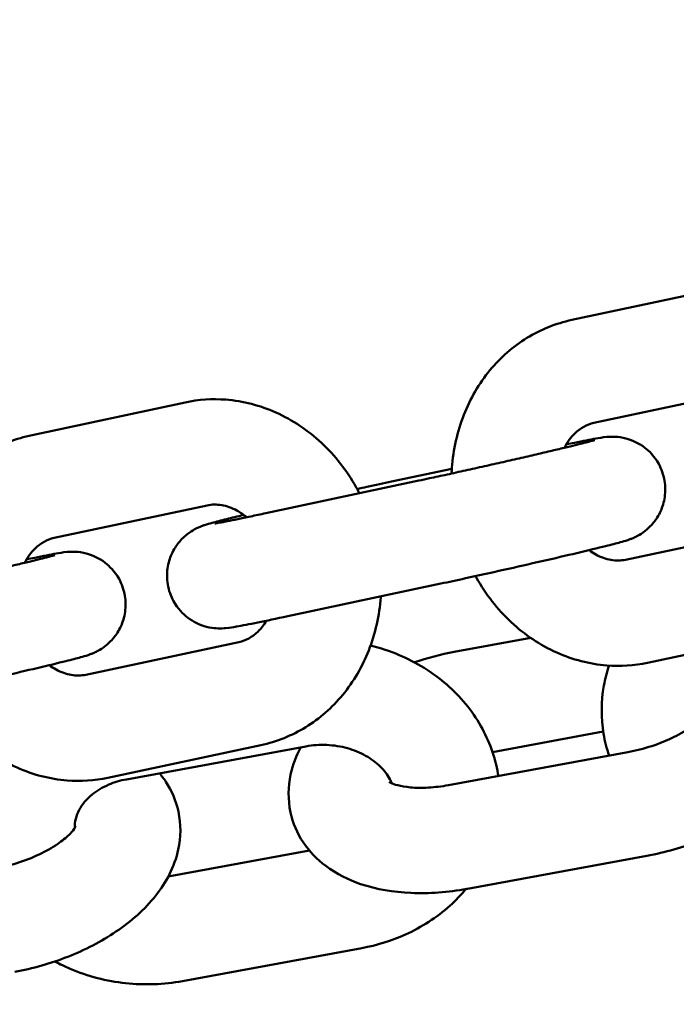
# Model space of a CAD drawing. Units: millimetres. Extents: x 323 to 21394, y 7692 to 26988.
# Drawn here: x 13066 to 13103, y 23208 to 23264 of the extents above; entities that cross this region are included whole.
import ezdxf

# ---------------------------------------------------------------- set-up
doc = ezdxf.new("R2010")
doc.units = ezdxf.units.MM
doc.layers.add('Dimension', color=7, linetype='Continuous')
doc.layers.add('Safety Area', color=4, linetype='Continuous', lineweight=25)
doc.layers.add('Widoczne (ISO)', color=7, linetype='Continuous', lineweight=50)
doc.styles.get("Standard").update_dxf_attribs({"font": 'tahoma.ttf'})
doc.dimstyles.new('Standard$0', dxfattribs={"dimtxt": 0.18, "dimasz": 0.18, "dimexe": 0.18, "dimexo": 0.0625, "dimgap": 0.09, "dimtad": 0, "dimtih": 1, "dimtoh": 1, "dimdec": 4, "dimzin": 0, "dimdsep": 46, "dimtxsty": 'Standard', "dimcen": 0.09, "dimadec": 0, "dimazin": 0, "dimtfac": 1, "dimtdec": 4, "dimtofl": 0, "dimtmove": 0, "dimatfit": 3, "dimfxl": 1, "dimtolj": 1, "dimtzin": 0, "dimarcsym": 0})

# ---------------------------------------------------------------- blocks, each defined once
blk = doc.blocks.new('*D9')
at = {"layer": 'Defpoints', "color": 0}
for p in [(7961.046, 25143.577), (6461.046, 9455.5), (20825.89, 9455.5)]:
    blk.add_point(p, dxfattribs=at)
at = {"layer": 'Dimension', "color": 0, "linetype": 'ByBlock', "lineweight": -2}
for p, q in [((7961.109, 25143.577), (20826.07, 25143.577)), ((20825.89, 24943.577), (20825.89, 17456.479)), ((20825.89, 9655.5), (20825.89, 17142.598)), ((6461.109, 9455.5), (20826.07, 9455.5))]:
    blk.add_line(p, q, dxfattribs=at)
at = {"layer": 'Dimension', "color": 0}
for points in [[(20792.557, 24943.577), (20859.223, 24943.577), (20825.89, 25143.577)], [(20792.557, 9655.5), (20859.223, 9655.5), (20825.89, 9455.5)]]:
    blk.add_solid(points, dxfattribs=at)
at = {"layer": 'Dimension', "color": 0, "insert": (20825.89, 17299.538), "char_height": 300, "attachment_point": 5}
blk.add_mtext('\\A1;15688', dxfattribs=at)

msp = doc.modelspace()

# ---------------------------------------------------------------- linework, layer by layer
at = {"layer": 'Safety Area'}
msp.add_lwpolyline([(13501.831, 17456.655), (12547.065, 19110.359), (12547.065, 20693.225), (13677.719, 21346.008, 0.070516), (14009.168, 21605.59), (14488.257, 22104.034, 0.751719), (12922.458, 24816.078), (12251.248, 24650.397, 0.070516), (11860.719, 24493.145), (10730.065, 23840.361), (8916.046, 24887.685, 1), (7006.046, 21579.468), (8727.065, 20585.838), (8727.065, 19069.619), (7846.535, 17392.994)], format="xyb", dxfattribs=at)
at = {"layer": 'Widoczne (ISO)'}
for p, q in [((13105.976, 23248.734), (13097.25, 23246.874)), ((13107.226, 23242.866), (13098.501, 23241.006)), ((13075.228, 23242.181), (13066.502, 23240.321)), ((13086.976, 23237.669), (13090.416, 23238.402)), ((13088.54, 23237.723), (13079.814, 23235.863)), ((13076.479, 23236.313), (13067.753, 23234.453)), ((13100.309, 23233.214), (13109.034, 23235.074)), ((13089.791, 23231.854), (13081.065, 23229.995)), ((13101.559, 23227.346), (13110.285, 23229.206)), ((13069.561, 23226.661), (13078.287, 23228.521)), ((13094.909, 23228.76), (13090.554, 23227.96)), ((13099.044, 23223.42), (13092.732, 23222.259)), ((13070.811, 23220.793), (13079.537, 23222.653)), ((13071.882, 23220.702), (13082.103, 23222.582)), ((13090.223, 23220.37), (13100.444, 23222.249)), ((13082.306, 23216.639), (13074.255, 23215.159)), ((13091.308, 23214.469), (13101.529, 23216.348)), ((13085.292, 23211.087), (13075.072, 23209.208))]:
    msp.add_line(p, q, dxfattribs=at)
for points, knots in [([(13097.25, 23246.874), (13096.348, 23246.682), (13095.481, 23246.333), (13093.897, 23245.36), (13093.186, 23244.734), (13091.964, 23243.255), (13091.465, 23242.395), (13090.724, 23240.514), (13090.496, 23239.489), (13090.411, 23238.341), (13090.405, 23238.233), (13090.4, 23238.125)], [1.570796, 1.570796, 1.570796, 1.570796, 1.862629, 1.862629, 2.159647, 2.159647, 2.471722, 2.471722, 2.800281, 2.800281, 2.834388, 2.834388, 2.834388, 2.834388]), ([(13085.151, 23237), (13085.093, 23237.114), (13085.032, 23237.226), (13084.44, 23238.279), (13083.771, 23239.141), (13082.222, 23240.586), (13081.347, 23241.177), (13079.494, 23242.007), (13078.523, 23242.261), (13076.765, 23242.393), (13075.985, 23242.342), (13075.228, 23242.181)], [6.583679, 6.583679, 6.583679, 6.583679, 6.623874, 6.623874, 6.964252, 6.964252, 7.295016, 7.295016, 7.608978, 7.608978, 7.853982, 7.853982, 7.853982, 7.853982]), ([(13098.501, 23241.006), (13098.11, 23240.923), (13097.742, 23240.732), (13097.19, 23240.186), (13096.991, 23239.918), (13096.827, 23239.594)], [1.5707963, 1.5707963, 1.5707963, 1.5707963, 2.0659452, 2.0659452, 2.3761485, 2.3761485, 2.3761485, 2.3761485]), ([(13066.502, 23240.321), (13065.601, 23240.129), (13064.733, 23239.78), (13063.15, 23238.807), (13062.438, 23238.181), (13061.216, 23236.702), (13060.717, 23235.842), (13059.976, 23233.961), (13059.748, 23232.936), (13059.664, 23231.788), (13059.657, 23231.68), (13059.652, 23231.572)], [1.570796, 1.570796, 1.570796, 1.570796, 1.862629, 1.862629, 2.159647, 2.159647, 2.471722, 2.471722, 2.800281, 2.800281, 2.834388, 2.834388, 2.834388, 2.834388]), ([(13098.555, 23240.032), (13098.555, 23240.032), (13098.529, 23240.024), (13098.406, 23239.989), (13098.257, 23239.949), (13097.793, 23239.83), (13097.427, 23239.739), (13096.875, 23239.605), (13096.751, 23239.575), (13096.494, 23239.514), (13096.36, 23239.482), (13096.083, 23239.416), (13095.94, 23239.382), (13095.648, 23239.314), (13095.499, 23239.279), (13095.192, 23239.207), (13095.034, 23239.17), (13094.709, 23239.095), (13094.542, 23239.056), (13094.204, 23238.979), (13094.033, 23238.939), (13093.689, 23238.861), (13093.516, 23238.821), (13093.166, 23238.742), (13092.99, 23238.702), (13092.633, 23238.621), (13092.453, 23238.581), (13092.091, 23238.5), (13091.911, 23238.459), (13091.552, 23238.38), (13091.375, 23238.34), (13091.021, 23238.262), (13090.845, 23238.223), (13090.495, 23238.146), (13090.32, 23238.107), (13089.974, 23238.032), (13089.803, 23237.995), (13089.469, 23237.922), (13089.305, 23237.887), (13088.938, 23237.808), (13088.736, 23237.764), (13088.54, 23237.723)], [2.778867, 2.778867, 2.778867, 2.778867, 2.870468, 2.870468, 3.066563, 3.066563, 3.349511, 3.349511, 3.426527, 3.426527, 3.504466, 3.504466, 3.582357, 3.582357, 3.659246, 3.659246, 3.737744, 3.737744, 3.817231, 3.817231, 3.896699, 3.896699, 3.975146, 3.975146, 4.054022, 4.054022, 4.133914, 4.133914, 4.213806, 4.213806, 4.292678, 4.292678, 4.371551, 4.371551, 4.451458, 4.451458, 4.531382, 4.531382, 4.610298, 4.610298, 4.712389, 4.712389, 4.712389, 4.712389]), ([(13096.933, 23239.787), (13097.096, 23239.821), (13097.252, 23239.853), (13097.9, 23239.984), (13098.302, 23240.062), (13098.83, 23240.156), (13098.946, 23240.183), (13099.295, 23240.215), (13099.351, 23240.219), (13099.508, 23240.225), (13099.6, 23240.23), (13099.906, 23240.208), (13100.068, 23240.203), (13100.539, 23240.067), (13100.705, 23240.012), (13101.063, 23239.833), (13101.225, 23239.739), (13101.661, 23239.403), (13101.963, 23239.107), (13102.358, 23238.391), (13102.479, 23238.056), (13102.589, 23237.398), (13102.587, 23237.081), (13102.503, 23236.485), (13102.414, 23236.217), (13102.189, 23235.709), (13102.048, 23235.507), (13101.731, 23235.108), (13101.578, 23234.978), (13101.254, 23234.717), (13101.13, 23234.649), (13100.923, 23234.532), (13100.849, 23234.498), (13100.716, 23234.438), (13100.664, 23234.418), (13100.542, 23234.371), (13100.488, 23234.352), (13100.277, 23234.282), (13100.159, 23234.249), (13099.784, 23234.146), (13099.51, 23234.075), (13098.727, 23233.879), (13098.172, 23233.745), (13096.935, 23233.452), (13096.262, 23233.295), (13094.847, 23232.97), (13094.106, 23232.802), (13092.626, 23232.471), (13091.888, 23232.308), (13090.7, 23232.049), (13090.231, 23231.948), (13089.791, 23231.854)], [1.796881, 1.796881, 1.796881, 1.796881, 1.895555, 1.895555, 2.229971, 2.229971, 2.45944, 2.45944, 2.49603, 2.49603, 2.530848, 2.530848, 2.555819, 2.555819, 2.565836, 2.565836, 2.572305, 2.572305, 2.581247, 2.581247, 2.587011, 2.587011, 2.592338, 2.592338, 2.5984, 2.5984, 2.60661, 2.60661, 2.619729, 2.619729, 2.641618, 2.641618, 2.666599, 2.666599, 2.696697, 2.696697, 2.748345, 2.748345, 2.917273, 2.917273, 3.173076, 3.173076, 3.516937, 3.516937, 3.842956, 3.842956, 4.165853, 4.165853, 4.488127, 4.488127, 4.712389, 4.712389, 4.712389, 4.712389]), ([(13085.021, 23237.245), (13085.209, 23237.287), (13085.396, 23237.327), (13086.067, 23237.474), (13086.536, 23237.575), (13086.976, 23237.669)], [7.5451834, 7.5451834, 7.5451834, 7.5451834, 7.6297196, 7.6297196, 7.8539816, 7.8539816, 7.8539816, 7.8539816]), ([(13078.726, 23235.634), (13078.545, 23235.785), (13078.359, 23235.911), (13077.878, 23236.176), (13077.585, 23236.276), (13077.015, 23236.375), (13076.739, 23236.368), (13076.479, 23236.313)], [7.0236441, 7.0236441, 7.0236441, 7.0236441, 7.2156295, 7.2156295, 7.5230575, 7.5230575, 7.8539816, 7.8539816, 7.8539816, 7.8539816]), ([(13079.814, 23235.863), (13079.665, 23235.831), (13079.518, 23235.8), (13079.232, 23235.74), (13079.093, 23235.71), (13078.823, 23235.654), (13078.693, 23235.627), (13078.445, 23235.576), (13078.327, 23235.552), (13078.106, 23235.507), (13078.002, 23235.486), (13077.804, 23235.446), (13077.711, 23235.428), (13077.536, 23235.393), (13077.455, 23235.378), (13077.308, 23235.35), (13077.241, 23235.338), (13077.083, 23235.309), (13077.005, 23235.295), (13076.932, 23235.284), (13076.916, 23235.281), (13076.916, 23235.281)], [4.712389, 4.712389, 4.712389, 4.712389, 4.7906208, 4.7906208, 4.8699232, 4.8699232, 4.949286, 4.949286, 5.0276743, 5.0276743, 5.1036691, 5.1036691, 5.1808284, 5.1808284, 5.2581696, 5.2581696, 5.3345682, 5.3345682, 5.4636869, 5.4636869, 5.5349154, 5.5349154, 5.5349154, 5.5349154]), ([(13081.065, 23229.995), (13080.428, 23229.859), (13079.854, 23229.739), (13078.867, 23229.539), (13078.465, 23229.46), (13077.937, 23229.367), (13077.821, 23229.34), (13077.471, 23229.308), (13077.416, 23229.304), (13077.259, 23229.297), (13077.166, 23229.293), (13076.861, 23229.315), (13076.698, 23229.32), (13076.228, 23229.456), (13076.062, 23229.51), (13075.704, 23229.69), (13075.542, 23229.784), (13075.106, 23230.12), (13074.804, 23230.416), (13074.409, 23231.132), (13074.287, 23231.467), (13074.178, 23232.125), (13074.18, 23232.442), (13074.264, 23233.038), (13074.352, 23233.306), (13074.578, 23233.814), (13074.719, 23234.016), (13075.035, 23234.415), (13075.189, 23234.545), (13075.513, 23234.806), (13075.637, 23234.874), (13075.844, 23234.991), (13075.918, 23235.025), (13076.051, 23235.085), (13076.103, 23235.105), (13076.225, 23235.152), (13076.279, 23235.171), (13076.49, 23235.241), (13076.608, 23235.274), (13076.983, 23235.377), (13077.257, 23235.448), (13077.873, 23235.602), (13078.196, 23235.681), (13078.555, 23235.767)], [4.712389, 4.712389, 4.712389, 4.712389, 5.037147, 5.037147, 5.371564, 5.371564, 5.601032, 5.601032, 5.637622, 5.637622, 5.672441, 5.672441, 5.697411, 5.697411, 5.707429, 5.707429, 5.713898, 5.713898, 5.72284, 5.72284, 5.728603, 5.728603, 5.733931, 5.733931, 5.739992, 5.739992, 5.748203, 5.748203, 5.761321, 5.761321, 5.783211, 5.783211, 5.808192, 5.808192, 5.83829, 5.83829, 5.889938, 5.889938, 6.058866, 6.058866, 6.314669, 6.314669, 6.530648, 6.530648, 6.530648, 6.530648]), ([(13067.753, 23234.453), (13067.363, 23234.37), (13066.995, 23234.179), (13066.442, 23233.633), (13066.243, 23233.365), (13066.079, 23233.041)], [1.5707963, 1.5707963, 1.5707963, 1.5707963, 2.0659452, 2.0659452, 2.3761485, 2.3761485, 2.3761485, 2.3761485]), ([(13066.185, 23233.234), (13066.348, 23233.268), (13066.504, 23233.3), (13067.152, 23233.431), (13067.555, 23233.51), (13068.082, 23233.603), (13068.198, 23233.63), (13068.548, 23233.662), (13068.603, 23233.666), (13068.76, 23233.672), (13068.853, 23233.677), (13069.158, 23233.655), (13069.321, 23233.65), (13069.792, 23233.514), (13069.957, 23233.459), (13070.315, 23233.28), (13070.477, 23233.186), (13070.913, 23232.85), (13071.215, 23232.554), (13071.61, 23231.838), (13071.732, 23231.503), (13071.841, 23230.845), (13071.839, 23230.528), (13071.756, 23229.932), (13071.667, 23229.664), (13071.441, 23229.156), (13071.301, 23228.954), (13070.984, 23228.555), (13070.83, 23228.425), (13070.506, 23228.164), (13070.383, 23228.096), (13070.175, 23227.979), (13070.101, 23227.945), (13069.968, 23227.885), (13069.916, 23227.865), (13069.794, 23227.818), (13069.74, 23227.799), (13069.529, 23227.729), (13069.411, 23227.696), (13069.036, 23227.593), (13068.763, 23227.522), (13067.979, 23227.326), (13067.425, 23227.192), (13066.188, 23226.899), (13065.514, 23226.742), (13064.099, 23226.417), (13063.358, 23226.249), (13061.879, 23225.918), (13061.14, 23225.755), (13059.952, 23225.496), (13059.483, 23225.395), (13059.043, 23225.301)], [1.796881, 1.796881, 1.796881, 1.796881, 1.895555, 1.895555, 2.229971, 2.229971, 2.45944, 2.45944, 2.49603, 2.49603, 2.530848, 2.530848, 2.555819, 2.555819, 2.565836, 2.565836, 2.572305, 2.572305, 2.581247, 2.581247, 2.587011, 2.587011, 2.592338, 2.592338, 2.5984, 2.5984, 2.60661, 2.60661, 2.619729, 2.619729, 2.641618, 2.641618, 2.666599, 2.666599, 2.696697, 2.696697, 2.748345, 2.748345, 2.917273, 2.917273, 3.173076, 3.173076, 3.516937, 3.516937, 3.842956, 3.842956, 4.165853, 4.165853, 4.488127, 4.488127, 4.712389, 4.712389, 4.712389, 4.712389]), ([(13098.231, 23233.76), (13098.358, 23233.667), (13098.486, 23233.585), (13098.91, 23233.351), (13099.202, 23233.251), (13099.772, 23233.152), (13100.048, 23233.159), (13100.309, 23233.214)], [3.9415843, 3.9415843, 3.9415843, 3.9415843, 4.0740368, 4.0740368, 4.3814648, 4.3814648, 4.712389, 4.712389, 4.712389, 4.712389]), ([(13067.807, 23233.479), (13067.807, 23233.479), (13067.781, 23233.471), (13067.658, 23233.436), (13067.51, 23233.396), (13067.045, 23233.277), (13066.679, 23233.186), (13066.127, 23233.052), (13066.004, 23233.022), (13065.746, 23232.961), (13065.612, 23232.929), (13065.335, 23232.863), (13065.192, 23232.829), (13064.9, 23232.761), (13064.752, 23232.726), (13064.445, 23232.654), (13064.286, 23232.617), (13063.961, 23232.542), (13063.795, 23232.504), (13063.457, 23232.426), (13063.285, 23232.386), (13062.941, 23232.308), (13062.768, 23232.268), (13062.419, 23232.189), (13062.242, 23232.149), (13061.885, 23232.069), (13061.705, 23232.028), (13061.344, 23231.947), (13061.163, 23231.907), (13060.805, 23231.827), (13060.627, 23231.787), (13060.273, 23231.709), (13060.098, 23231.67), (13059.747, 23231.593), (13059.572, 23231.554), (13059.226, 23231.479), (13059.055, 23231.442), (13058.721, 23231.369), (13058.558, 23231.334), (13058.19, 23231.255), (13057.988, 23231.211), (13057.792, 23231.17)], [2.778867, 2.778867, 2.778867, 2.778867, 2.870468, 2.870468, 3.066563, 3.066563, 3.349511, 3.349511, 3.426527, 3.426527, 3.504466, 3.504466, 3.582357, 3.582357, 3.659246, 3.659246, 3.737744, 3.737744, 3.817231, 3.817231, 3.896699, 3.896699, 3.975146, 3.975146, 4.054022, 4.054022, 4.133914, 4.133914, 4.213806, 4.213806, 4.292678, 4.292678, 4.371551, 4.371551, 4.451458, 4.451458, 4.531382, 4.531382, 4.610298, 4.610298, 4.712389, 4.712389, 4.712389, 4.712389]), ([(13091.766, 23232.282), (13091.783, 23232.251), (13091.8, 23232.22), (13092.347, 23231.248), (13093.016, 23230.386), (13094.565, 23228.941), (13095.44, 23228.35), (13097.293, 23227.52), (13098.264, 23227.267), (13100.022, 23227.134), (13100.802, 23227.185), (13101.559, 23227.346)], [3.4712, 3.4712, 3.4712, 3.4712, 3.482282, 3.482282, 3.822659, 3.822659, 4.153423, 4.153423, 4.467386, 4.467386, 4.712389, 4.712389, 4.712389, 4.712389]), ([(13079.537, 23222.653), (13080.439, 23222.845), (13081.307, 23223.194), (13082.89, 23224.167), (13083.601, 23224.794), (13084.823, 23226.272), (13085.322, 23227.132), (13086.063, 23229.013), (13086.291, 23230.039), (13086.369, 23231.094), (13086.37, 23231.11), (13086.371, 23231.126)], [4.712389, 4.712389, 4.712389, 4.712389, 5.004222, 5.004222, 5.301239, 5.301239, 5.613315, 5.613315, 5.941874, 5.941874, 5.946879, 5.946879, 5.946879, 5.946879]), ([(13078.287, 23228.521), (13078.677, 23228.604), (13079.045, 23228.796), (13079.553, 23229.298), (13079.713, 23229.501), (13079.854, 23229.74)], [4.712389, 4.712389, 4.712389, 4.712389, 5.2075379, 5.2075379, 5.4537447, 5.4537447, 5.4537447, 5.4537447]), ([(13085.789, 23228.33), (13086.345, 23228.191), (13086.889, 23228.009), (13088.401, 23227.366), (13089.322, 23226.798), (13090.899, 23225.425), (13091.564, 23224.627), (13092.547, 23222.897), (13092.881, 23221.975), (13093.05, 23220.978), (13093.056, 23220.935), (13093.063, 23220.892)], [5.217921, 5.217921, 5.217921, 5.217921, 5.398679, 5.398679, 5.738081, 5.738081, 6.064662, 6.064662, 6.372031, 6.372031, 6.385872, 6.385872, 6.385872, 6.385872]), ([(13101.529, 23216.348), (13102.561, 23216.538), (13103.584, 23216.831), (13105.533, 23217.602), (13106.458, 23218.079), (13108.16, 23219.229), (13108.933, 23219.904), (13110.154, 23221.453), (13110.631, 23222.321), (13110.996, 23224.016), (13111.013, 23224.763), (13110.726, 23226.096), (13110.474, 23226.68), (13110.027, 23227.355), (13109.906, 23227.517), (13109.777, 23227.669)], [1.570796, 1.570796, 1.570796, 1.570796, 1.939724, 1.939724, 2.309248, 2.309248, 2.690201, 2.690201, 3.042613, 3.042613, 3.279459, 3.279459, 3.478386, 3.478386, 3.54539, 3.54539, 3.54539, 3.54539]), ([(13067.483, 23227.207), (13067.61, 23227.114), (13067.738, 23227.032), (13068.162, 23226.798), (13068.454, 23226.698), (13069.024, 23226.599), (13069.3, 23226.606), (13069.561, 23226.661)], [3.9415843, 3.9415843, 3.9415843, 3.9415843, 4.0740368, 4.0740368, 4.3814648, 4.3814648, 4.712389, 4.712389, 4.712389, 4.712389]), ([(13099.375, 23222.053), (13099.239, 23222.456), (13099.135, 23222.871), (13098.911, 23224.199), (13098.917, 23225.134), (13099.152, 23226.428), (13099.252, 23226.811), (13099.378, 23227.184)], [3.0950384, 3.0950384, 3.0950384, 3.0950384, 3.2304381, 3.2304381, 3.5228761, 3.5228761, 3.6480549, 3.6480549, 3.6480549, 3.6480549]), ([(13061.018, 23225.729), (13061.035, 23225.698), (13061.053, 23225.668), (13061.599, 23224.695), (13062.268, 23223.833), (13063.817, 23222.388), (13064.692, 23221.797), (13066.545, 23220.967), (13067.516, 23220.714), (13069.274, 23220.581), (13070.054, 23220.632), (13070.811, 23220.793)], [3.4712, 3.4712, 3.4712, 3.4712, 3.482282, 3.482282, 3.822659, 3.822659, 4.153423, 4.153423, 4.467386, 4.467386, 4.712389, 4.712389, 4.712389, 4.712389]), ([(13100.444, 23222.249), (13100.899, 23222.333), (13101.362, 23222.451), (13102.256, 23222.747), (13102.687, 23222.924), (13103.45, 23223.304), (13103.787, 23223.507), (13104.323, 23223.89), (13104.532, 23224.071), (13104.817, 23224.366), (13104.905, 23224.484), (13104.983, 23224.609), (13104.995, 23224.638), (13104.995, 23224.638)], [1.570796, 1.570796, 1.570796, 1.570796, 1.831604, 1.831604, 2.093933, 2.093933, 2.347191, 2.347191, 2.581367, 2.581367, 2.791957, 2.791957, 2.93958, 2.93958, 2.93958, 2.93958]), ([(13081.811, 23222.528), (13081.557, 23222.053), (13081.354, 23221.534), (13081.087, 23220.292), (13081.07, 23219.545), (13081.357, 23218.212), (13081.609, 23217.628), (13082.302, 23216.58), (13082.75, 23216.128), (13083.851, 23215.3), (13084.524, 23214.973), (13086.135, 23214.426), (13087.097, 23214.272), (13089.126, 23214.185), (13090.198, 23214.268), (13091.278, 23214.464), (13091.293, 23214.466), (13091.308, 23214.469)], [5.989226, 5.989226, 5.989226, 5.989226, 6.184206, 6.184206, 6.421051, 6.421051, 6.619979, 6.619979, 6.833829, 6.833829, 7.107466, 7.107466, 7.468048, 7.468048, 7.848566, 7.848566, 7.853982, 7.853982, 7.853982, 7.853982]), ([(13082.103, 23222.582), (13082.488, 23222.652), (13082.891, 23222.68), (13083.693, 23222.643), (13084.091, 23222.579), (13084.841, 23222.369), (13085.194, 23222.223), (13085.825, 23221.87), (13086.102, 23221.662), (13086.57, 23221.207), (13086.754, 23220.959), (13086.927, 23220.635), (13086.965, 23220.555), (13086.997, 23220.476)], [4.712389, 4.712389, 4.712389, 4.712389, 4.981595, 4.981595, 5.249719, 5.249719, 5.518967, 5.518967, 5.793779, 5.793779, 6.087213, 6.087213, 6.184133, 6.184133, 6.184133, 6.184133]), ([(13065.512, 23209.727), (13066.544, 23209.916), (13067.567, 23210.209), (13069.517, 23210.98), (13070.442, 23211.457), (13072.143, 23212.607), (13072.917, 23213.282), (13074.138, 23214.831), (13074.615, 23215.7), (13074.979, 23217.394), (13074.996, 23218.142), (13074.709, 23219.474), (13074.457, 23220.058), (13074.011, 23220.734), (13073.889, 23220.895), (13073.761, 23221.048)], [1.570796, 1.570796, 1.570796, 1.570796, 1.939724, 1.939724, 2.309248, 2.309248, 2.690201, 2.690201, 3.042613, 3.042613, 3.279459, 3.279459, 3.478386, 3.478386, 3.54539, 3.54539, 3.54539, 3.54539]), ([(13068.937, 23217.941), (13068.928, 23218.283), (13069.003, 23218.621), (13069.347, 23219.266), (13069.591, 23219.567), (13070.19, 23220.053), (13070.508, 23220.246), (13071.181, 23220.533), (13071.523, 23220.636), (13071.882, 23220.702)], [3.347711, 3.347711, 3.347711, 3.347711, 3.790892, 3.790892, 4.167651, 4.167651, 4.460684, 4.460684, 4.712389, 4.712389, 4.712389, 4.712389]), ([(13086.842, 23220.558), (13086.842, 23220.558), (13086.874, 23220.534), (13087.026, 23220.461), (13087.16, 23220.408), (13087.531, 23220.312), (13087.773, 23220.269), (13088.36, 23220.216), (13088.711, 23220.21), (13089.449, 23220.252), (13089.833, 23220.299), (13090.223, 23220.37)], [6.822231, 6.822231, 6.822231, 6.822231, 6.98929, 6.98929, 7.186858, 7.186858, 7.398078, 7.398078, 7.63069, 7.63069, 7.853982, 7.853982, 7.853982, 7.853982]), ([(13064.427, 23215.628), (13064.883, 23215.711), (13065.346, 23215.83), (13066.24, 23216.125), (13066.67, 23216.302), (13067.434, 23216.683), (13067.77, 23216.885), (13068.307, 23217.268), (13068.515, 23217.449), (13068.801, 23217.744), (13068.889, 23217.862), (13068.966, 23217.987), (13068.978, 23218.016), (13068.978, 23218.016)], [1.570796, 1.570796, 1.570796, 1.570796, 1.831604, 1.831604, 2.093933, 2.093933, 2.347191, 2.347191, 2.581367, 2.581367, 2.791957, 2.791957, 2.93958, 2.93958, 2.93958, 2.93958]), ([(13091.223, 23214.454), (13090.941, 23214.114), (13090.633, 23213.795), (13089.556, 23212.827), (13088.697, 23212.276), (13086.986, 23211.503), (13086.149, 23211.245), (13085.292, 23211.087)], [7.1172395, 7.1172395, 7.1172395, 7.1172395, 7.258023, 7.258023, 7.5789524, 7.5789524, 7.8539816, 7.8539816, 7.8539816, 7.8539816]), ([(13075.072, 23209.208), (13074.005, 23209.012), (13072.908, 23208.972), (13070.743, 23209.206), (13069.676, 23209.48), (13068.379, 23210.032), (13068.088, 23210.171), (13067.804, 23210.324)], [1.5707963, 1.5707963, 1.5707963, 1.5707963, 1.913111, 1.913111, 2.257086, 2.257086, 2.3592167, 2.3592167, 2.3592167, 2.3592167])]:
    msp.add_open_spline(points, degree=3, knots=knots, dxfattribs=at)
msp.add_open_spline([(13090.554, 23227.96), (13089.786, 23227.819), (13089.023, 23227.62), (13088.281, 23227.369)], degree=3, dxfattribs=at)

# ---------------------------------------------------------------- dimensions: what is measured, and where the dimension line sits
at = {"layer": 'Dimension'}
dim = msp.add_linear_dim(base=(20825.89, 9455.5), p1=(7961.046, 25143.577), p2=(6461.046, 9455.5), angle=90, dimstyle='Standard$0', override={"dimtxt": 300, "dimasz": 200, "dimdec": 0, "dimarcsym": 1}, dxfattribs=at)
dim.commit()
dim.dimension.update_dxf_attribs({"geometry": '*D9', "text_midpoint": (20825.89, 17299.538)})

doc.saveas('drawing.dxf')
